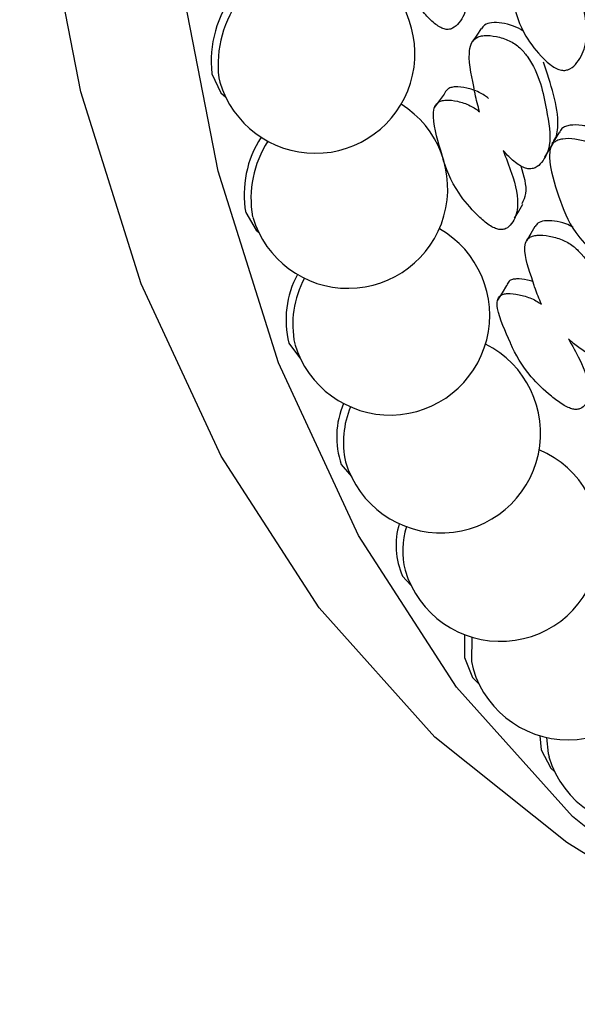
# Model space of a CAD drawing. Units: millimetres. Extents: x 21 to 742, y 74 to 781.
# Drawn here: x 49 to 55, y 526 to 536 of the extents above; entities that cross this region are included whole.
import ezdxf

# ---------------------------------------------------------------- set-up
doc = ezdxf.new("R2010")
doc.units = ezdxf.units.MM

msp = doc.modelspace()

# ---------------------------------------------------------------- linework, layer by layer
at = {"color": 7, "linetype": 'Continuous', "lineweight": 25}
for p, q in [((50.916, 535.604), (50.927, 535.557)), ((51.638, 532.872), (51.757, 532.711)), ((52.177, 531.623), (52.281, 531.498)), ((52.808, 530.474), (52.894, 530.381)), ((53.528, 529.43), (53.593, 529.367)), ((54.334, 528.497), (54.376, 528.46))]:
    msp.add_line(p, q, dxfattribs=at)
at = {"color": 7, "linetype": 'Continuous', "lineweight": 25, "flags": 128}
for points in [[(55.053, 527.388), (54.502, 527.731), (53.142, 528.817), (51.951, 530.147), (50.94, 531.708), (50.118, 533.484), (49.495, 535.458), (49.076, 537.609), (48.865, 539.918), (48.865, 542.36), (49.076, 544.911), (49.495, 547.547)], [(57.467, 526.067), (57.43, 526.083), (55.916, 526.915), (54.557, 528.001), (53.365, 529.331), (52.354, 530.891), (51.532, 532.668), (50.909, 534.641), (50.49, 536.793), (50.279, 539.101), (50.279, 541.543), (50.49, 544.095), (50.909, 546.731)], [(53.618, 536.11), (53.573, 536.043), (53.528, 535.976)], [(50.845, 535.645), (50.937, 535.449), (50.987, 535.404)], [(53.236, 535.436), (53.187, 535.367), (53.138, 535.299)], [(54.418, 535.038), (54.378, 534.967), (54.339, 534.896)], [(53.962, 534.158), (54.005, 534.23), (54.048, 534.303)], [(51.193, 534.215), (51.3, 534.035), (51.325, 534.015)], [(54.172, 534.074), (54.129, 534), (54.085, 533.926)], [(53.88, 533.466), (53.833, 533.39), (53.786, 533.315)], [(53.448, 529.871), (53.446, 529.637), (53.528, 529.43)], [(53.521, 529.846), (53.517, 529.596), (53.534, 529.52)], [(54.221, 528.832), (54.237, 528.688), (54.334, 528.497)], [(54.292, 528.814), (54.308, 528.647), (54.317, 528.613)]]:
    msp.add_lwpolyline(points, dxfattribs=at)
at = {"color": 7, "linetype": 'Continuous', "lineweight": 25}
for centre, radius, start, end in [((51.91, 535.852), 1.026, 196.7187, 55.8617), ((52.008, 535.772), 1.17, 142.7277, 186.2475), ((52.077, 535.731), 1.169, 142.8991, 186.256), ((52.248, 534.462), 1.026, 196.7187, 57.8621), ((52.26, 534.402), 1.083, 147.0291, 189.9647), ((52.33, 534.361), 1.083, 147.0743, 189.9679), ((52.68, 533.158), 1.026, 196.7187, 60.3733), ((52.593, 533.112), 0.985, 151.6813, 194.1077), ((52.69, 533.063), 1.012, 151.8292, 191.3783), ((53.204, 531.945), 1.026, 196.7187, 63.4536), ((53.01, 531.906), 0.88, 156.9055, 198.7578), ((53.139, 531.851), 0.94, 157.1149, 192.3576), ((53.817, 530.829), 1.026, 196.7187, 67.1524), ((53.512, 530.788), 0.771, 163.0165, 204.0208), ((53.671, 530.733), 0.86, 163.0895, 193.38), ((54.517, 529.815), 1.026, 196.7187, 71.5031), ((55.299, 528.908), 1.026, 196.7187, 76.514)]:
    msp.add_arc(centre, radius, start, end, dxfattribs=at)
for points, knots in [([(53.391, 536.994), (53.414, 536.908), (53.474, 536.683), (53.505, 536.386), (53.419, 536.193), (53.341, 536.116), (53.284, 536.099), (53.237, 536.102), (53.186, 536.126), (53.114, 536.178), (52.993, 536.307), (52.816, 536.569), (52.754, 536.798), (52.715, 537.079), (52.672, 537.274), (52.702, 537.467), (52.743, 537.527), (52.794, 537.552), (52.862, 537.563), (52.965, 537.551), (53.073, 537.511), (53.147, 537.465), (53.176, 537.439), (53.189, 537.428)], [0, 0, 0, 0, 0.084076, 0.219635, 0.301003, 0.337135, 0.352526, 0.36552, 0.378599, 0.394267, 0.430845, 0.511269, 0.646648, 0.650546, 0.797059, 0.83444, 0.865227, 0.881669, 0.898616, 0.935231, 0.971218, 0.987426, 1, 1, 1, 1]), ([(54.444, 535.682), (54.428, 535.686), (54.391, 535.697), (54.316, 535.746), (54.192, 535.865), (54.006, 536.116), (53.922, 536.484), (53.86, 536.808), (53.889, 537.01), (53.932, 537.074), (53.985, 537.104), (54.057, 537.121), (54.165, 537.116), (54.279, 537.085), (54.361, 537.042), (54.428, 536.99), (54.611, 536.755), (54.663, 536.387), (54.729, 535.989), (54.635, 535.786), (54.554, 535.701), (54.499, 535.681), (54.468, 535.678), (54.452, 535.681), (54.444, 535.682)], [0, 0, 0, 0, 0.011408, 0.025134, 0.057291, 0.128005, 0.246776, 0.379034, 0.411897, 0.438857, 0.453255, 0.468093, 0.500242, 0.531861, 0.546078, 0.560196, 0.58714, 0.752819, 0.871789, 0.943383, 0.975138, 0.988609, 0.99447, 1, 1, 1, 1]), ([(54.057, 536.077), (54.055, 536.079), (54.025, 536.106), (53.942, 536.14), (53.831, 536.17), (53.727, 536.174), (53.653, 536.153), (53.631, 536.121), (53.622, 536.107)], [0, 0, 0, 0, 0.017028, 0.213571, 0.442887, 0.665209, 0.85659, 1, 1, 1, 1]), ([(53.602, 535.253), (53.585, 535.315), (53.567, 535.377), (53.554, 535.447), (53.53, 535.586), (53.481, 535.768), (53.506, 535.947), (53.546, 536.004), (53.598, 536.029), (53.667, 536.042), (53.772, 536.032), (53.884, 535.998), (53.965, 535.953), (54.033, 535.9), (54.218, 535.668), (54.28, 535.318), (54.354, 534.941), (54.269, 534.756), (54.193, 534.682), (54.141, 534.666), (54.11, 534.665), (54.079, 534.67), (54.035, 534.687), (53.96, 534.736), (53.897, 534.796), (53.855, 534.843), (53.843, 534.856)], [0, 0, 0, 0, 0.064991, 0.066036, 0.074936, 0.21505, 0.252371, 0.28313, 0.299572, 0.316497, 0.35308, 0.388979, 0.405111, 0.42112, 0.451691, 0.640009, 0.775248, 0.856634, 0.892694, 0.908004, 0.914671, 0.920966, 0.933958, 0.949577, 0.986127, 1, 1, 1, 1]), ([(54.349, 534.93), (54.355, 534.937), (54.395, 534.986), (54.423, 535.151), (54.372, 535.427), (54.297, 535.653), (54.26, 535.765)], [0, 0, 0, 0, 0.041673, 0.256962, 0.631052, 1, 1, 1, 1]), ([(53.692, 535.391), (53.679, 535.401), (53.649, 535.425), (53.573, 535.467), (53.467, 535.502), (53.368, 535.514), (53.304, 535.503), (53.26, 535.482), (53.246, 535.453), (53.238, 535.435)], [0, 0, 0, 0, 0.077258, 0.177354, 0.39998, 0.625878, 0.730601, 0.832429, 1, 1, 1, 1]), ([(53.843, 534.856), (53.874, 534.777), (53.956, 534.571), (54.019, 534.3), (53.956, 534.124), (53.889, 534.054), (53.836, 534.038), (53.79, 534.042), (53.739, 534.063), (53.663, 534.111), (53.534, 534.228), (53.334, 534.468), (53.25, 534.677), (53.181, 534.934), (53.119, 535.112), (53.128, 535.29), (53.161, 535.344), (53.208, 535.367), (53.272, 535.378), (53.373, 535.366), (53.481, 535.33), (53.558, 535.287), (53.589, 535.264), (53.602, 535.253)], [0, 0, 0, 0, 0.084076, 0.219635, 0.301003, 0.337135, 0.352526, 0.36552, 0.378599, 0.394267, 0.430845, 0.511269, 0.646648, 0.650546, 0.797059, 0.83444, 0.865227, 0.881669, 0.898616, 0.935231, 0.971218, 0.987426, 1, 1, 1, 1]), ([(54.909, 535.011), (54.907, 535.013), (54.891, 535.029), (54.85, 535.053), (54.768, 535.092), (54.655, 535.117), (54.552, 535.12), (54.485, 535.104), (54.442, 535.08), (54.429, 535.052), (54.421, 535.036)], [0, 0, 0, 0, 0.014315, 0.11263, 0.211952, 0.433248, 0.657621, 0.761353, 0.862238, 1, 1, 1, 1]), ([(55.006, 533.667), (54.989, 533.671), (54.953, 533.68), (54.874, 533.724), (54.741, 533.831), (54.533, 534.058), (54.411, 534.393), (54.317, 534.689), (54.324, 534.875), (54.358, 534.934), (54.407, 534.962), (54.476, 534.979), (54.581, 534.976), (54.695, 534.95), (54.779, 534.911), (54.85, 534.865), (55.053, 534.652), (55.143, 534.315), (55.25, 533.952), (55.18, 533.765), (55.11, 533.687), (55.059, 533.667), (55.029, 533.664), (55.013, 533.666), (55.006, 533.667)], [0, 0, 0, 0, 0.011408, 0.025134, 0.057291, 0.128005, 0.246776, 0.379034, 0.411897, 0.438857, 0.453255, 0.468093, 0.500242, 0.531861, 0.546078, 0.560196, 0.58714, 0.752819, 0.871789, 0.943383, 0.975138, 0.988609, 0.99447, 1, 1, 1, 1]), ([(54.275, 534.785), (54.288, 534.808), (54.314, 534.855), (54.341, 534.902), (54.354, 534.925)], [0, 0, 0, 0, 0.500001, 1, 1, 1, 1]), ([(54.04, 534.308), (54.056, 534.342), (54.105, 534.446), (54.06, 534.593), (54.03, 534.693)], [0, 0, 0, 0, 0.323016, 1, 1, 1, 1]), ([(54.567, 534.065), (54.541, 534.077), (54.476, 534.109), (54.371, 534.129), (54.27, 534.134), (54.2, 534.114), (54.183, 534.085), (54.175, 534.072)], [0, 0, 0, 0, 0.15751, 0.402616, 0.640246, 0.844805, 1, 1, 1, 1]), ([(54.238, 533.274), (54.215, 533.329), (54.19, 533.385), (54.17, 533.448), (54.131, 533.574), (54.064, 533.739), (54.067, 533.9), (54.1, 533.953), (54.147, 533.976), (54.213, 533.987), (54.316, 533.979), (54.427, 533.948), (54.511, 533.908), (54.582, 533.861), (54.788, 533.652), (54.886, 533.335), (55.001, 532.995), (54.94, 532.828), (54.875, 532.761), (54.827, 532.746), (54.797, 532.746), (54.767, 532.75), (54.722, 532.765), (54.644, 532.809), (54.576, 532.862), (54.529, 532.904), (54.517, 532.916)], [0, 0, 0, 0, 0.064991, 0.066036, 0.074936, 0.21505, 0.252371, 0.28313, 0.299572, 0.316497, 0.35308, 0.388979, 0.405111, 0.42112, 0.451691, 0.640009, 0.775248, 0.856634, 0.892694, 0.908004, 0.914671, 0.920966, 0.933958, 0.949577, 0.986127, 1, 1, 1, 1]), ([(54.155, 533.503), (54.135, 533.51), (54.072, 533.531), (53.998, 533.536), (53.938, 533.528), (53.897, 533.508), (53.887, 533.482), (53.881, 533.465)], [0, 0, 0, 0, 0.141979, 0.461492, 0.609613, 0.75364, 1, 1, 1, 1]), ([(54.517, 532.916), (54.556, 532.846), (54.659, 532.661), (54.752, 532.419), (54.713, 532.263), (54.657, 532.201), (54.608, 532.188), (54.564, 532.191), (54.512, 532.21), (54.433, 532.253), (54.294, 532.359), (54.074, 532.573), (53.968, 532.76), (53.871, 532.99), (53.791, 533.15), (53.778, 533.309), (53.804, 533.357), (53.846, 533.378), (53.907, 533.387), (54.005, 533.375), (54.113, 533.343), (54.192, 533.304), (54.224, 533.283), (54.238, 533.274)], [0, 0, 0, 0, 0.084076, 0.219635, 0.301003, 0.337135, 0.352526, 0.36552, 0.378599, 0.394267, 0.430845, 0.511269, 0.646648, 0.650546, 0.797059, 0.83444, 0.865227, 0.881669, 0.898616, 0.935231, 0.971218, 0.987426, 1, 1, 1, 1])]:
    msp.add_open_spline(points, degree=3, knots=knots, dxfattribs=at)

doc.saveas('drawing.dxf')
